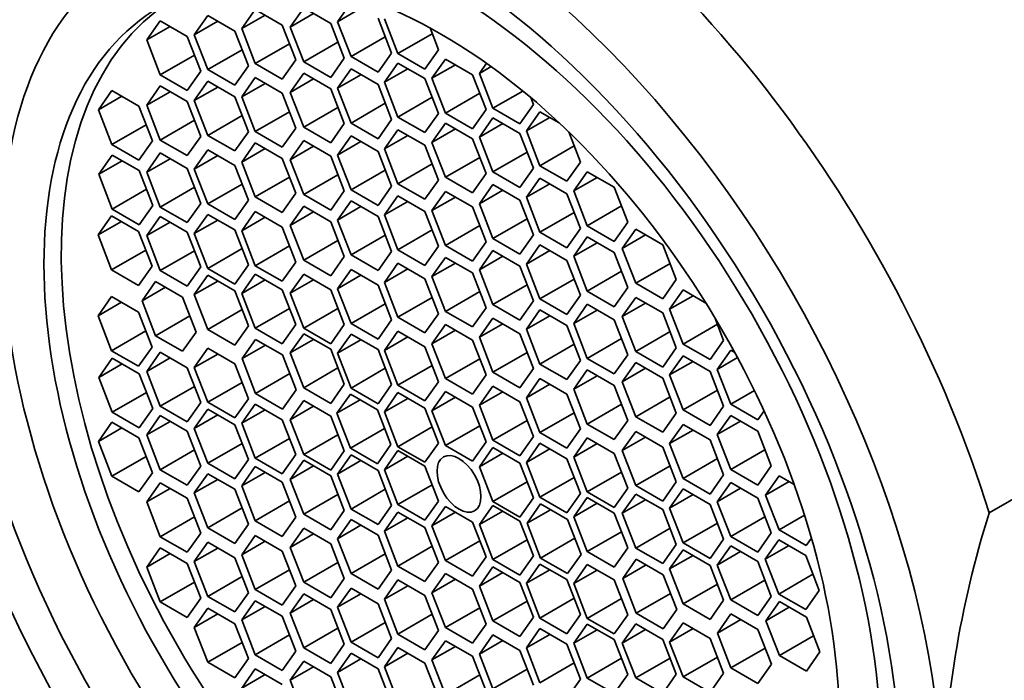
# Model space of a CAD drawing. Units: millimetres. Extents: x 0 to 1478, y 0 to 1758.
# Drawn here: x 207 to 222, y 545 to 555 of the extents above; entities that cross this region are included whole.
import ezdxf
from ezdxf import colors
from ezdxf.entities.mleader import LeaderData, LeaderLine
from ezdxf.math import Vec2, Vec3

# ---------------------------------------------------------------- set-up
doc = ezdxf.new("R2010")
doc.units = ezdxf.units.MM
doc.layers.add('DV5_Défaut', color=7, linetype='Continuous')
doc.layers.add('Défaut', color=7, linetype='Continuous')

# ---------------------------------------------------------------- blocks, each defined once
blk = doc.blocks.new('_DOT')
at = {"color": 0}
blk.add_line((0, 0), (-1, 0), dxfattribs=at)
at = {"color": 0, "const_width": 0.333}
blk.add_lwpolyline([(-0.1665, 0, 1), (0.1665, 0, 1)], format="xyb", close=True, dxfattribs=at)
blk = doc.blocks.new('SE4')
at = {"layer": 'DV5_Défaut', "color": 7, "linetype": 'Continuous', "lineweight": 35}
for p, q in [((210.585, 555.461), (210.381, 555.17)), ((210.993, 555.225), (210.585, 555.461)), ((211.318, 555.484), (211.114, 555.193)), ((211.726, 555.248), (211.318, 555.484)), ((212.034, 555.564), (211.829, 555.274)), ((212.183, 555.478), (211.829, 555.274)), ((209.15, 555.29), (208.946, 554.999)), ((209.559, 555.054), (209.15, 555.29)), ((209.869, 555.369), (209.665, 555.079)), ((210.019, 555.283), (209.665, 555.079)), ((210.278, 555.133), (209.869, 555.369)), ((210.735, 555.374), (210.381, 555.17)), ((211.467, 555.397), (211.114, 555.193)), ((212.646, 554.802), (212.442, 555.328)), ((212.539, 555.321), (212.743, 554.795)), ((209.3, 555.203), (208.946, 554.999)), ((210.482, 554.607), (210.278, 555.133)), ((210.381, 555.17), (210.585, 554.644)), ((211.198, 554.699), (210.993, 555.225)), ((211.114, 555.193), (211.318, 554.667)), ((211.93, 554.722), (211.726, 555.248)), ((211.829, 555.274), (212.034, 554.747)), ((213.356, 554.85), (213.227, 555.181)), ((208.946, 554.999), (209.15, 554.473)), ((209.763, 554.528), (209.559, 555.054)), ((209.665, 555.079), (209.869, 554.553)), ((212.551, 555.046), (212.034, 554.747)), ((213.261, 555.094), (212.743, 554.795)), ((210.387, 554.852), (209.869, 554.553)), ((211.103, 554.943), (210.585, 554.644)), ((211.835, 554.966), (211.318, 554.667)), ((213.151, 554.56), (213.356, 554.85)), ((209.668, 554.772), (209.15, 554.473)), ((210.993, 554.408), (211.198, 554.699)), ((211.726, 554.431), (211.93, 554.722)), ((212.034, 554.747), (212.442, 554.512)), ((212.442, 554.512), (212.646, 554.802)), ((212.743, 554.795), (213.151, 554.56)), ((213.461, 554.711), (213.256, 554.421)), ((213.869, 554.475), (213.461, 554.711)), ((209.869, 554.553), (210.278, 554.317)), ((210.278, 554.317), (210.482, 554.607)), ((210.585, 554.644), (210.993, 554.408)), ((211.318, 554.667), (211.726, 554.431)), ((212.034, 554.561), (211.829, 554.27)), ((212.442, 554.325), (212.034, 554.561)), ((212.743, 554.651), (212.539, 554.361)), ((212.893, 554.565), (212.539, 554.361)), ((213.151, 554.416), (212.743, 554.651)), ((213.61, 554.625), (213.256, 554.421)), ((214.082, 554.647), (213.974, 554.493)), ((214.152, 554.596), (213.974, 554.493)), ((209.15, 554.473), (209.559, 554.237)), ((209.559, 554.237), (209.763, 554.528)), ((210.585, 554.43), (210.381, 554.14)), ((210.993, 554.195), (210.585, 554.43)), ((211.318, 554.497), (211.114, 554.206)), ((211.467, 554.41), (211.114, 554.206)), ((211.726, 554.261), (211.318, 554.497)), ((212.183, 554.474), (211.829, 554.27)), ((213.356, 553.89), (213.151, 554.416)), ((213.256, 554.421), (213.461, 553.895)), ((214.073, 553.949), (213.869, 554.475)), ((213.974, 554.493), (214.178, 553.967)), ((208.419, 554.236), (208.215, 553.946)), ((208.827, 554), (208.419, 554.236)), ((209.15, 554.304), (208.946, 554.014)), ((209.559, 554.068), (209.15, 554.304)), ((209.869, 554.375), (209.665, 554.084)), ((210.019, 554.288), (209.665, 554.084)), ((210.278, 554.139), (209.869, 554.375)), ((210.735, 554.344), (210.381, 554.14)), ((211.93, 553.735), (211.726, 554.261)), ((211.829, 554.27), (212.034, 553.744)), ((212.646, 553.799), (212.442, 554.325)), ((212.539, 554.361), (212.743, 553.835)), ((208.568, 554.15), (208.215, 553.946)), ((209.3, 554.218), (208.946, 554.014)), ((210.482, 553.613), (210.278, 554.139)), ((210.381, 554.14), (210.585, 553.614)), ((211.198, 553.669), (210.993, 554.195)), ((211.114, 554.206), (211.318, 553.68)), ((213.261, 554.134), (212.743, 553.835)), ((213.978, 554.194), (213.461, 553.895)), ((214.63, 554.228), (214.178, 553.967)), ((214.79, 554.022), (214.748, 554.13)), ((208.215, 553.946), (208.419, 553.42)), ((209.031, 553.474), (208.827, 554)), ((208.946, 554.014), (209.15, 553.488)), ((209.763, 553.542), (209.559, 554.068)), ((209.665, 554.084), (209.869, 553.558)), ((211.835, 553.979), (211.318, 553.68)), ((212.551, 554.043), (212.034, 553.744)), ((213.869, 553.659), (214.073, 553.949)), ((214.178, 553.967), (214.586, 553.731)), ((214.586, 553.731), (214.79, 554.022)), ((210.387, 553.857), (209.869, 553.558)), ((211.103, 553.913), (210.585, 553.614)), ((212.442, 553.508), (212.646, 553.799)), ((212.743, 553.835), (213.151, 553.599)), ((213.151, 553.599), (213.356, 553.89)), ((213.461, 553.895), (213.869, 553.659)), ((214.178, 553.823), (213.974, 553.533)), ((214.586, 553.587), (214.178, 553.823)), ((214.887, 553.916), (214.683, 553.626)), ((215.037, 553.83), (214.683, 553.626)), ((215.178, 553.748), (214.887, 553.916)), ((208.936, 553.718), (208.419, 553.42)), ((209.668, 553.786), (209.15, 553.488)), ((210.993, 553.378), (211.198, 553.669)), ((211.318, 553.68), (211.726, 553.445)), ((211.726, 553.445), (211.93, 553.735)), ((212.034, 553.744), (212.442, 553.508)), ((212.743, 553.644), (212.539, 553.354)), ((213.151, 553.408), (212.743, 553.644)), ((213.461, 553.743), (213.256, 553.452)), ((213.61, 553.656), (213.256, 553.452)), ((213.869, 553.507), (213.461, 553.743)), ((214.327, 553.737), (213.974, 553.533)), ((209.559, 553.252), (209.763, 553.542)), ((209.869, 553.558), (210.278, 553.322)), ((210.278, 553.322), (210.482, 553.613)), ((210.585, 553.614), (210.993, 553.378)), ((212.034, 553.552), (211.829, 553.261)), ((212.442, 553.316), (212.034, 553.552)), ((212.893, 553.558), (212.539, 553.354)), ((214.073, 552.981), (213.869, 553.507)), ((213.974, 553.533), (214.178, 553.007)), ((214.79, 553.061), (214.586, 553.587)), ((214.683, 553.626), (214.887, 553.1)), ((215.5, 553.154), (215.323, 553.611)), ((208.419, 553.42), (208.827, 553.184)), ((208.827, 553.184), (209.031, 553.474)), ((209.15, 553.488), (209.559, 553.252)), ((210.585, 553.445), (210.381, 553.155)), ((210.735, 553.359), (210.381, 553.155)), ((210.993, 553.209), (210.585, 553.445)), ((211.318, 553.48), (211.114, 553.19)), ((211.467, 553.394), (211.114, 553.19)), ((211.726, 553.244), (211.318, 553.48)), ((212.183, 553.465), (211.829, 553.261)), ((212.539, 553.354), (212.743, 552.827)), ((213.356, 552.882), (213.151, 553.408)), ((213.256, 553.452), (213.461, 552.926)), ((215.405, 553.399), (214.887, 553.1)), ((208.425, 553.26), (208.221, 552.97)), ((208.833, 553.025), (208.425, 553.26)), ((209.15, 553.292), (208.946, 553.001)), ((209.3, 553.206), (208.946, 553.001)), ((209.559, 553.056), (209.15, 553.292)), ((209.869, 553.339), (209.665, 553.048)), ((210.019, 553.252), (209.665, 553.048)), ((210.278, 553.103), (209.869, 553.339)), ((211.198, 552.683), (210.993, 553.209)), ((211.93, 552.718), (211.726, 553.244)), ((211.829, 553.261), (212.034, 552.735)), ((212.646, 552.79), (212.442, 553.316)), ((213.978, 553.225), (213.461, 552.926)), ((214.696, 553.305), (214.178, 553.007)), ((208.574, 553.174), (208.221, 552.97)), ((209.763, 552.53), (209.559, 553.056)), ((209.665, 553.048), (209.869, 552.522)), ((210.482, 552.577), (210.278, 553.103)), ((210.381, 553.155), (210.585, 552.629)), ((211.114, 553.19), (211.318, 552.663)), ((213.261, 553.126), (212.743, 552.827)), ((214.586, 552.771), (214.79, 553.061)), ((214.887, 553.1), (215.296, 552.864)), ((215.296, 552.864), (215.5, 553.154)), ((208.221, 552.97), (208.425, 552.444)), ((209.037, 552.498), (208.833, 553.025)), ((208.946, 553.001), (209.15, 552.475)), ((211.103, 552.927), (210.585, 552.629)), ((211.835, 552.962), (211.318, 552.663)), ((212.551, 553.034), (212.034, 552.735)), ((213.461, 552.926), (213.869, 552.69)), ((213.869, 552.69), (214.073, 552.981)), ((214.178, 553.007), (214.586, 552.771)), ((214.887, 552.913), (214.683, 552.622)), ((215.296, 552.677), (214.887, 552.913)), ((215.603, 553.009), (215.399, 552.719)), ((215.753, 552.923), (215.399, 552.719)), ((216.012, 552.774), (215.603, 553.009)), ((209.668, 552.774), (209.15, 552.475)), ((210.387, 552.821), (209.869, 552.522)), ((212.442, 552.499), (212.646, 552.79)), ((212.743, 552.827), (213.151, 552.592)), ((213.151, 552.592), (213.356, 552.882)), ((214.178, 552.816), (213.974, 552.525)), ((214.586, 552.58), (214.178, 552.816)), ((215.037, 552.827), (214.683, 552.622)), ((216.216, 552.247), (216.012, 552.774)), ((208.942, 552.743), (208.425, 552.444)), ((210.585, 552.629), (210.993, 552.393)), ((210.993, 552.393), (211.198, 552.683)), ((211.318, 552.663), (211.726, 552.428)), ((211.726, 552.428), (211.93, 552.718)), ((212.034, 552.735), (212.442, 552.499)), ((212.743, 552.646), (212.539, 552.356)), ((213.151, 552.41), (212.743, 552.646)), ((213.461, 552.711), (213.256, 552.421)), ((213.61, 552.625), (213.256, 552.421)), ((213.869, 552.476), (213.461, 552.711)), ((214.327, 552.729), (213.974, 552.525)), ((214.683, 552.622), (214.887, 552.096)), ((215.5, 552.151), (215.296, 552.677)), ((215.399, 552.719), (215.603, 552.193)), ((208.833, 552.208), (209.037, 552.498)), ((209.15, 552.475), (209.559, 552.24)), ((209.559, 552.24), (209.763, 552.53)), ((209.869, 552.522), (210.278, 552.286)), ((210.278, 552.286), (210.482, 552.577)), ((211.318, 552.488), (211.114, 552.197)), ((211.726, 552.252), (211.318, 552.488)), ((212.034, 552.567), (211.829, 552.277)), ((212.183, 552.481), (211.829, 552.277)), ((212.442, 552.332), (212.034, 552.567)), ((212.893, 552.56), (212.539, 552.356)), ((214.073, 551.95), (213.869, 552.476)), ((213.974, 552.525), (214.178, 551.999)), ((214.79, 552.054), (214.586, 552.58)), ((216.121, 552.492), (215.603, 552.193)), ((208.414, 552.343), (208.21, 552.053)), ((208.823, 552.108), (208.414, 552.343)), ((208.425, 552.444), (208.833, 552.208)), ((209.15, 552.333), (208.946, 552.043)), ((209.559, 552.097), (209.15, 552.333)), ((209.869, 552.364), (209.665, 552.074)), ((210.278, 552.129), (209.869, 552.364)), ((210.585, 552.406), (210.381, 552.116)), ((210.735, 552.32), (210.381, 552.116)), ((210.993, 552.17), (210.585, 552.406)), ((211.467, 552.401), (211.114, 552.197)), ((212.646, 551.806), (212.442, 552.332)), ((212.539, 552.356), (212.743, 551.83)), ((213.356, 551.884), (213.151, 552.41)), ((213.256, 552.421), (213.461, 551.895)), ((215.405, 552.395), (214.887, 552.096)), ((208.564, 552.257), (208.21, 552.053)), ((209.3, 552.247), (208.946, 552.043)), ((210.019, 552.278), (209.665, 552.074)), ((211.198, 551.644), (210.993, 552.17)), ((211.114, 552.197), (211.318, 551.671)), ((211.93, 551.726), (211.726, 552.252)), ((211.829, 552.277), (212.034, 551.751)), ((213.978, 552.194), (213.461, 551.895)), ((214.696, 552.298), (214.178, 551.999)), ((215.296, 551.861), (215.5, 552.151)), ((215.603, 552.193), (216.012, 551.957)), ((216.012, 551.957), (216.216, 552.247)), ((208.21, 552.053), (208.414, 551.527)), ((209.027, 551.581), (208.823, 552.108)), ((208.946, 552.043), (209.15, 551.517)), ((209.763, 551.571), (209.559, 552.097)), ((209.665, 552.074), (209.869, 551.548)), ((210.482, 551.602), (210.278, 552.129)), ((210.381, 552.116), (210.585, 551.589)), ((212.551, 552.05), (212.034, 551.751)), ((213.261, 552.129), (212.743, 551.83)), ((214.586, 551.763), (214.79, 552.054)), ((214.887, 552.096), (215.296, 551.861)), ((215.603, 552.023), (215.399, 551.732)), ((216.012, 551.787), (215.603, 552.023)), ((216.336, 552.14), (216.132, 551.85)), ((216.485, 552.054), (216.132, 551.85)), ((216.744, 551.905), (216.336, 552.14)), ((211.103, 551.888), (210.585, 551.589)), ((211.835, 551.97), (211.318, 551.671)), ((213.151, 551.594), (213.356, 551.884)), ((213.461, 551.895), (213.869, 551.659)), ((213.869, 551.659), (214.073, 551.95)), ((214.178, 551.999), (214.586, 551.763)), ((214.887, 551.904), (214.683, 551.614)), ((215.296, 551.668), (214.887, 551.904)), ((215.753, 551.936), (215.399, 551.732)), ((216.948, 551.379), (216.744, 551.905)), ((208.932, 551.826), (208.414, 551.527)), ((209.668, 551.815), (209.15, 551.517)), ((210.387, 551.847), (209.869, 551.548)), ((211.726, 551.436), (211.93, 551.726)), ((212.034, 551.751), (212.442, 551.515)), ((212.442, 551.515), (212.646, 551.806)), ((212.743, 551.83), (213.151, 551.594)), ((213.461, 551.715), (213.256, 551.425)), ((213.869, 551.479), (213.461, 551.715)), ((214.178, 551.818), (213.974, 551.527)), ((214.327, 551.732), (213.974, 551.527)), ((214.586, 551.582), (214.178, 551.818)), ((215.037, 551.818), (214.683, 551.614)), ((215.399, 551.732), (215.603, 551.206)), ((216.216, 551.261), (216.012, 551.787)), ((216.132, 551.85), (216.336, 551.324)), ((208.823, 551.291), (209.027, 551.581)), ((209.559, 551.281), (209.763, 551.571)), ((210.278, 551.312), (210.482, 551.602)), ((210.585, 551.589), (210.993, 551.354)), ((210.993, 551.354), (211.198, 551.644)), ((211.318, 551.671), (211.726, 551.436)), ((212.743, 551.626), (212.539, 551.336)), ((213.151, 551.39), (212.743, 551.626)), ((213.61, 551.629), (213.256, 551.425)), ((214.79, 551.056), (214.586, 551.582)), ((214.683, 551.614), (214.887, 551.087)), ((215.5, 551.142), (215.296, 551.668)), ((216.854, 551.623), (216.336, 551.324)), ((208.414, 551.527), (208.823, 551.291)), ((209.15, 551.517), (209.559, 551.281)), ((209.869, 551.444), (209.665, 551.153)), ((209.869, 551.548), (210.278, 551.312)), ((210.278, 551.208), (209.869, 551.444)), ((210.585, 551.461), (210.381, 551.17)), ((210.993, 551.225), (210.585, 551.461)), ((211.318, 551.462), (211.114, 551.172)), ((211.726, 551.226), (211.318, 551.462)), ((212.034, 551.533), (211.829, 551.242)), ((212.183, 551.447), (211.829, 551.242)), ((212.442, 551.297), (212.034, 551.533)), ((212.893, 551.54), (212.539, 551.336)), ((213.256, 551.425), (213.461, 550.899)), ((214.073, 550.953), (213.869, 551.479)), ((213.974, 551.527), (214.178, 551.001)), ((216.121, 551.505), (215.603, 551.206)), ((209.079, 551.349), (208.875, 551.058)), ((209.229, 551.263), (208.875, 551.058)), ((209.487, 551.113), (209.079, 551.349)), ((210.019, 551.357), (209.665, 551.153)), ((210.735, 551.374), (210.381, 551.17)), ((211.467, 551.376), (211.114, 551.172)), ((212.646, 550.771), (212.442, 551.297)), ((212.539, 551.336), (212.743, 550.81)), ((213.356, 550.864), (213.151, 551.39)), ((214.696, 551.3), (214.178, 551.001)), ((215.405, 551.386), (214.887, 551.087)), ((216.012, 550.97), (216.216, 551.261)), ((216.336, 551.324), (216.744, 551.088)), ((216.744, 551.088), (216.948, 551.379)), ((208.414, 551.122), (208.21, 550.832)), ((208.823, 550.886), (208.414, 551.122)), ((209.691, 550.587), (209.487, 551.113)), ((209.665, 551.153), (209.869, 550.627)), ((210.482, 550.682), (210.278, 551.208)), ((210.381, 551.17), (210.585, 550.644)), ((211.198, 550.699), (210.993, 551.225)), ((211.114, 551.172), (211.318, 550.646)), ((211.93, 550.7), (211.726, 551.226)), ((211.829, 551.242), (212.034, 550.716)), ((213.978, 551.197), (213.461, 550.899)), ((215.296, 550.852), (215.5, 551.142)), ((215.603, 551.206), (216.012, 550.97)), ((216.336, 551.11), (216.132, 550.82)), ((216.744, 550.875), (216.336, 551.11)), ((217.052, 551.223), (216.848, 550.932)), ((217.201, 551.136), (216.848, 550.932)), ((217.397, 551.023), (217.052, 551.223)), ((208.564, 551.036), (208.21, 550.832)), ((208.875, 551.058), (209.079, 550.532)), ((212.551, 551.015), (212.034, 550.716)), ((213.261, 551.108), (212.743, 550.81)), ((214.178, 551.001), (214.586, 550.766)), ((214.586, 550.766), (214.79, 551.056)), ((214.887, 551.087), (215.296, 550.852)), ((215.603, 551.006), (215.399, 550.715)), ((216.012, 550.77), (215.603, 551.006)), ((216.485, 551.024), (216.132, 550.82)), ((208.21, 550.832), (208.414, 550.305)), ((209.027, 550.36), (208.823, 550.886)), ((209.597, 550.831), (209.079, 550.532)), ((210.387, 550.926), (209.869, 550.627)), ((211.103, 550.943), (210.585, 550.644)), ((211.835, 550.944), (211.318, 550.646)), ((213.151, 550.574), (213.356, 550.864)), ((213.461, 550.899), (213.869, 550.663)), ((213.869, 550.663), (214.073, 550.953)), ((214.887, 550.92), (214.683, 550.629)), ((215.037, 550.833), (214.683, 550.629)), ((215.296, 550.684), (214.887, 550.92)), ((215.753, 550.919), (215.399, 550.715)), ((216.132, 550.82), (216.336, 550.294)), ((216.948, 550.348), (216.744, 550.875)), ((216.848, 550.932), (217.052, 550.406)), ((210.278, 550.391), (210.482, 550.682)), ((210.993, 550.408), (211.198, 550.699)), ((211.726, 550.41), (211.93, 550.7)), ((212.034, 550.716), (212.442, 550.481)), ((212.442, 550.481), (212.646, 550.771)), ((212.743, 550.81), (213.151, 550.574)), ((213.461, 550.701), (213.256, 550.411)), ((213.869, 550.465), (213.461, 550.701)), ((214.178, 550.798), (213.974, 550.507)), ((214.327, 550.712), (213.974, 550.507)), ((214.586, 550.562), (214.178, 550.798)), ((215.5, 550.158), (215.296, 550.684)), ((215.399, 550.715), (215.603, 550.189)), ((216.216, 550.244), (216.012, 550.77)), ((217.569, 550.705), (217.052, 550.406)), ((217.664, 550.461), (217.53, 550.805)), ((208.932, 550.604), (208.414, 550.305)), ((209.079, 550.532), (209.487, 550.297)), ((209.487, 550.297), (209.691, 550.587)), ((209.869, 550.627), (210.278, 550.391)), ((210.585, 550.644), (210.993, 550.408)), ((211.318, 550.561), (211.114, 550.271)), ((211.318, 550.646), (211.726, 550.41)), ((211.726, 550.326), (211.318, 550.561)), ((212.034, 550.556), (211.829, 550.266)), ((212.442, 550.321), (212.034, 550.556)), ((212.743, 550.598), (212.539, 550.308)), ((213.151, 550.363), (212.743, 550.598)), ((213.61, 550.615), (213.256, 550.411)), ((214.79, 550.036), (214.586, 550.562)), ((214.683, 550.629), (214.887, 550.103)), ((216.854, 550.593), (216.336, 550.294)), ((210.591, 550.476), (210.386, 550.186)), ((210.74, 550.39), (210.386, 550.186)), ((210.999, 550.24), (210.591, 550.476)), ((211.467, 550.475), (211.114, 550.271)), ((212.183, 550.47), (211.829, 550.266)), ((212.893, 550.512), (212.539, 550.308)), ((213.256, 550.411), (213.461, 549.885)), ((214.073, 549.939), (213.869, 550.465)), ((213.974, 550.507), (214.178, 549.981)), ((215.405, 550.402), (214.887, 550.103)), ((216.121, 550.488), (215.603, 550.189)), ((217.052, 550.406), (217.46, 550.17)), ((217.46, 550.17), (217.664, 550.461)), ((208.414, 550.305), (208.823, 550.07)), ((208.823, 550.07), (209.027, 550.36)), ((209.15, 550.282), (208.946, 549.992)), ((209.559, 550.047), (209.15, 550.282)), ((209.869, 550.341), (209.665, 550.051)), ((210.019, 550.255), (209.665, 550.051)), ((210.278, 550.106), (209.869, 550.341)), ((211.203, 549.714), (210.999, 550.24)), ((211.114, 550.271), (211.318, 549.745)), ((211.93, 549.799), (211.726, 550.326)), ((211.829, 550.266), (212.034, 549.74)), ((212.646, 549.794), (212.442, 550.321)), ((212.539, 550.308), (212.743, 549.782)), ((213.356, 549.836), (213.151, 550.363)), ((214.696, 550.28), (214.178, 549.981)), ((216.012, 549.954), (216.216, 550.244)), ((216.336, 550.294), (216.744, 550.058)), ((216.744, 550.058), (216.948, 550.348)), ((217.052, 550.228), (216.848, 549.938)), ((217.46, 549.992), (217.052, 550.228)), ((217.771, 550.313), (217.567, 550.022)), ((217.832, 550.277), (217.771, 550.313)), ((208.425, 550.193), (208.221, 549.902)), ((208.574, 550.107), (208.221, 549.902)), ((208.833, 549.957), (208.425, 550.193)), ((209.3, 550.196), (208.946, 549.992)), ((210.482, 549.58), (210.278, 550.106)), ((210.386, 550.186), (210.591, 549.66)), ((213.261, 550.081), (212.743, 549.782)), ((213.978, 550.183), (213.461, 549.885)), ((214.887, 550.103), (215.296, 549.868)), ((215.296, 549.868), (215.5, 550.158)), ((215.603, 550.189), (216.012, 549.954)), ((216.336, 550.125), (216.132, 549.834)), ((216.744, 549.889), (216.336, 550.125)), ((217.201, 550.142), (216.848, 549.938)), ((217.874, 550.2), (217.567, 550.022)), ((209.037, 549.431), (208.833, 549.957)), ((208.946, 549.992), (209.15, 549.466)), ((209.763, 549.52), (209.559, 550.047)), ((209.665, 550.051), (209.869, 549.525)), ((211.108, 549.959), (210.591, 549.66)), ((211.835, 550.044), (211.318, 549.745)), ((212.551, 550.039), (212.034, 549.74)), ((213.869, 549.649), (214.073, 549.939)), ((214.178, 549.981), (214.586, 549.746)), ((214.586, 549.746), (214.79, 550.036)), ((215.603, 550.014), (215.399, 549.723)), ((215.753, 549.927), (215.399, 549.723)), ((216.012, 549.778), (215.603, 550.014)), ((216.485, 550.039), (216.132, 549.834)), ((216.848, 549.938), (217.052, 549.411)), ((217.664, 549.466), (217.46, 549.992)), ((217.567, 550.022), (217.771, 549.496)), ((208.221, 549.902), (208.425, 549.376)), ((210.387, 549.824), (209.869, 549.525)), ((211.726, 549.509), (211.93, 549.799)), ((212.442, 549.504), (212.646, 549.794)), ((212.743, 549.782), (213.151, 549.546)), ((213.151, 549.546), (213.356, 549.836)), ((213.461, 549.885), (213.869, 549.649)), ((214.178, 549.77), (213.974, 549.48)), ((214.586, 549.534), (214.178, 549.77)), ((214.887, 549.885), (214.683, 549.595)), ((215.037, 549.799), (214.683, 549.595)), ((215.296, 549.649), (214.887, 549.885)), ((216.216, 549.252), (216.012, 549.778)), ((216.132, 549.834), (216.336, 549.308)), ((216.948, 549.363), (216.744, 549.889)), ((208.942, 549.675), (208.425, 549.376)), ((209.668, 549.765), (209.15, 549.466)), ((210.591, 549.66), (210.999, 549.424)), ((210.999, 549.424), (211.203, 549.714)), ((211.318, 549.745), (211.726, 549.509)), ((212.023, 549.649), (211.819, 549.359)), ((212.431, 549.413), (212.023, 549.649)), ((212.034, 549.74), (212.442, 549.504)), ((212.743, 549.671), (212.539, 549.381)), ((213.151, 549.435), (212.743, 549.671)), ((213.461, 549.688), (213.256, 549.397)), ((213.869, 549.452), (213.461, 549.688)), ((214.327, 549.684), (213.974, 549.48)), ((215.5, 549.123), (215.296, 549.649)), ((215.399, 549.723), (215.603, 549.197)), ((217.569, 549.71), (217.052, 549.411)), ((218.129, 549.703), (217.771, 549.496)), ((209.559, 549.23), (209.763, 549.52)), ((209.869, 549.525), (210.278, 549.289)), ((210.278, 549.289), (210.482, 549.58)), ((210.585, 549.498), (210.381, 549.208)), ((210.993, 549.262), (210.585, 549.498)), ((211.318, 549.551), (211.114, 549.261)), ((211.726, 549.316), (211.318, 549.551)), ((212.172, 549.563), (211.819, 549.359)), ((212.893, 549.585), (212.539, 549.381)), ((213.61, 549.601), (213.256, 549.397)), ((213.974, 549.48), (214.178, 548.953)), ((214.79, 549.008), (214.586, 549.534)), ((214.683, 549.595), (214.887, 549.069)), ((216.121, 549.496), (215.603, 549.197)), ((216.854, 549.607), (216.336, 549.308)), ((217.771, 549.496), (218.179, 549.26)), ((208.425, 549.376), (208.833, 549.141)), ((208.833, 549.141), (209.037, 549.431)), ((209.15, 549.324), (208.946, 549.033)), ((209.15, 549.466), (209.559, 549.23)), ((209.559, 549.088), (209.15, 549.324)), ((209.869, 549.421), (209.665, 549.13)), ((210.019, 549.334), (209.665, 549.13)), ((210.278, 549.185), (209.869, 549.421)), ((210.735, 549.412), (210.381, 549.208)), ((211.467, 549.465), (211.114, 549.261)), ((211.819, 549.359), (212.023, 548.833)), ((212.635, 548.887), (212.431, 549.413)), ((212.539, 549.381), (212.743, 548.854)), ((213.356, 548.909), (213.151, 549.435)), ((213.256, 549.397), (213.461, 548.871)), ((214.073, 548.926), (213.869, 549.452)), ((215.405, 549.368), (214.887, 549.069)), ((216.744, 549.073), (216.948, 549.363)), ((217.052, 549.411), (217.46, 549.176)), ((217.46, 549.176), (217.664, 549.466)), ((217.771, 549.327), (217.567, 549.037)), ((218.179, 549.091), (217.771, 549.327)), ((218.179, 549.26), (218.274, 549.396)), ((208.419, 549.224), (208.215, 548.934)), ((208.827, 548.989), (208.419, 549.224)), ((209.3, 549.237), (208.946, 549.033)), ((210.482, 548.659), (210.278, 549.185)), ((210.381, 549.208), (210.585, 548.682)), ((211.198, 548.736), (210.993, 549.262)), ((211.114, 549.261), (211.318, 548.735)), ((211.93, 548.79), (211.726, 549.316)), ((214.696, 549.252), (214.178, 548.953)), ((215.603, 549.197), (216.012, 548.961)), ((216.012, 548.961), (216.216, 549.252)), ((216.336, 549.308), (216.744, 549.073)), ((217.052, 549.192), (216.848, 548.902)), ((217.46, 548.956), (217.052, 549.192)), ((217.92, 549.241), (217.567, 549.037)), ((208.568, 549.138), (208.215, 548.934)), ((208.946, 549.033), (209.15, 548.507)), ((209.763, 548.562), (209.559, 549.088)), ((209.665, 549.13), (209.869, 548.604)), ((211.835, 549.034), (211.318, 548.735)), ((212.541, 549.132), (212.023, 548.833)), ((213.261, 549.153), (212.743, 548.854)), ((213.978, 549.17), (213.461, 548.871)), ((214.887, 549.069), (215.296, 548.833)), ((215.296, 548.833), (215.5, 549.123)), ((216.336, 549.086), (216.132, 548.795)), ((216.744, 548.85), (216.336, 549.086)), ((217.201, 549.106), (216.848, 548.902)), ((217.567, 549.037), (217.771, 548.511)), ((218.383, 548.565), (218.179, 549.091)), ((221.677, 547.853), (223.798, 549.078)), ((208.215, 548.934), (208.419, 548.408)), ((209.031, 548.462), (208.827, 548.989)), ((210.387, 548.903), (209.869, 548.604)), ((211.103, 548.98), (210.585, 548.682)), ((212.431, 548.597), (212.635, 548.887)), ((213.151, 548.619), (213.356, 548.909)), ((213.869, 548.635), (214.073, 548.926)), ((214.178, 548.953), (214.586, 548.718)), ((214.586, 548.718), (214.79, 549.008)), ((214.887, 548.909), (214.683, 548.618)), ((215.296, 548.673), (214.887, 548.909)), ((215.603, 548.988), (215.399, 548.698)), ((215.753, 548.902), (215.399, 548.698)), ((216.012, 548.752), (215.603, 548.988)), ((216.485, 548.999), (216.132, 548.795)), ((216.848, 548.902), (217.052, 548.375)), ((217.664, 548.43), (217.46, 548.956)), ((209.668, 548.806), (209.15, 548.507)), ((210.993, 548.446), (211.198, 548.736)), ((211.318, 548.735), (211.726, 548.499)), ((211.726, 548.499), (211.93, 548.79)), ((212.034, 548.73), (211.829, 548.439)), ((212.023, 548.833), (212.431, 548.597)), ((212.442, 548.494), (212.034, 548.73)), ((212.743, 548.796), (212.539, 548.505)), ((212.743, 548.854), (213.151, 548.619)), ((213.151, 548.56), (212.743, 548.796)), ((213.461, 548.871), (213.869, 548.635)), ((214.178, 548.843), (213.974, 548.552)), ((214.327, 548.756), (213.974, 548.552)), ((214.586, 548.607), (214.178, 548.843)), ((215.037, 548.822), (214.683, 548.618)), ((216.216, 548.226), (216.012, 548.752)), ((216.132, 548.795), (216.336, 548.269)), ((216.948, 548.324), (216.744, 548.85)), ((218.288, 548.809), (217.771, 548.511)), ((208.936, 548.707), (208.419, 548.408)), ((209.869, 548.604), (210.278, 548.369)), ((210.278, 548.369), (210.482, 548.659)), ((210.585, 548.682), (210.993, 548.446)), ((211.318, 548.651), (211.114, 548.36)), ((211.726, 548.415), (211.318, 548.651)), ((212.183, 548.644), (211.829, 548.439)), ((212.893, 548.71), (212.539, 548.505)), ((214.79, 548.081), (214.586, 548.607)), ((214.683, 548.618), (214.887, 548.092)), ((215.5, 548.147), (215.296, 548.673)), ((215.399, 548.698), (215.603, 548.171)), ((217.569, 548.674), (217.052, 548.375)), ((208.827, 548.172), (209.031, 548.462)), ((209.15, 548.507), (209.559, 548.271)), ((209.559, 548.271), (209.763, 548.562)), ((209.869, 548.446), (209.665, 548.156)), ((210.278, 548.211), (209.869, 548.446)), ((210.585, 548.553), (210.381, 548.262)), ((210.735, 548.466), (210.381, 548.262)), ((210.993, 548.317), (210.585, 548.553)), ((211.467, 548.564), (211.114, 548.36)), ((211.829, 548.439), (212.034, 547.913)), ((212.646, 547.968), (212.442, 548.494)), ((212.539, 548.505), (212.743, 547.979)), ((213.356, 548.034), (213.151, 548.56)), ((213.974, 548.552), (214.178, 548.026)), ((216.121, 548.47), (215.603, 548.171)), ((216.854, 548.568), (216.336, 548.269)), ((217.771, 548.511), (218.179, 548.275)), ((218.179, 548.275), (218.383, 548.565)), ((208.419, 548.408), (208.827, 548.172)), ((209.15, 548.311), (208.946, 548.021)), ((209.559, 548.076), (209.15, 548.311)), ((210.019, 548.36), (209.665, 548.156)), ((211.198, 547.791), (210.993, 548.317)), ((211.114, 548.36), (211.318, 547.834)), ((211.93, 547.889), (211.726, 548.415)), ((214.696, 548.325), (214.178, 548.026)), ((215.405, 548.391), (214.887, 548.092)), ((216.744, 548.034), (216.948, 548.324)), ((217.052, 548.375), (217.46, 548.14)), ((217.46, 548.14), (217.664, 548.43)), ((217.771, 548.315), (217.567, 548.024)), ((218.179, 548.079), (217.771, 548.315)), ((218.502, 548.414), (218.298, 548.124)), ((218.652, 548.328), (218.298, 548.124)), ((218.73, 548.283), (218.502, 548.414)), ((209.3, 548.225), (208.946, 548.021)), ((209.665, 548.156), (209.869, 547.63)), ((210.482, 547.685), (210.278, 548.211)), ((210.381, 548.262), (210.585, 547.736)), ((211.835, 548.133), (211.318, 547.834)), ((212.551, 548.212), (212.034, 547.913)), ((213.261, 548.278), (212.743, 547.979)), ((215.296, 547.856), (215.5, 548.147)), ((215.603, 548.171), (216.012, 547.936)), ((216.012, 547.936), (216.216, 548.226)), ((216.336, 548.14), (216.132, 547.85)), ((216.336, 548.269), (216.744, 548.034)), ((216.744, 547.905), (216.336, 548.14)), ((217.052, 548.218), (216.848, 547.927)), ((217.46, 547.982), (217.052, 548.218)), ((217.92, 548.229), (217.567, 548.024)), ((208.946, 548.021), (209.15, 547.495)), ((209.763, 547.549), (209.559, 548.076)), ((211.103, 548.035), (210.585, 547.736)), ((213.151, 547.744), (213.356, 548.034)), ((214.178, 548.026), (214.586, 547.79)), ((214.586, 547.79), (214.79, 548.081)), ((214.898, 547.989), (214.694, 547.699)), ((214.887, 548.092), (215.296, 547.856)), ((215.306, 547.754), (214.898, 547.989)), ((215.603, 548.087), (215.399, 547.797)), ((215.753, 548.001), (215.399, 547.797)), ((216.012, 547.851), (215.603, 548.087)), ((216.485, 548.054), (216.132, 547.85)), ((217.201, 548.131), (216.848, 547.927)), ((217.567, 548.024), (217.771, 547.498)), ((218.383, 547.553), (218.179, 548.079)), ((218.298, 548.124), (218.502, 547.598)), ((210.387, 547.929), (209.869, 547.63)), ((211.726, 547.598), (211.93, 547.889)), ((212.034, 547.913), (212.442, 547.678)), ((212.442, 547.678), (212.646, 547.968)), ((212.743, 547.868), (212.539, 547.578)), ((212.743, 547.979), (213.151, 547.744)), ((213.151, 547.633), (212.743, 547.868)), ((213.461, 547.951), (213.256, 547.66)), ((213.61, 547.864), (213.256, 547.66)), ((213.869, 547.715), (213.461, 547.951)), ((214.178, 547.967), (213.974, 547.677)), ((214.327, 547.881), (213.974, 547.677)), ((214.586, 547.732), (214.178, 547.967)), ((215.047, 547.903), (214.694, 547.699)), ((216.216, 547.325), (216.012, 547.851)), ((216.132, 547.85), (216.336, 547.324)), ((216.948, 547.379), (216.744, 547.905)), ((216.848, 547.927), (217.052, 547.401)), ((217.664, 547.456), (217.46, 547.982)), ((209.668, 547.794), (209.15, 547.495)), ((210.585, 547.736), (210.993, 547.5)), ((210.993, 547.5), (211.198, 547.791)), ((211.318, 547.834), (211.726, 547.598)), ((212.034, 547.753), (211.829, 547.463)), ((212.442, 547.518), (212.034, 547.753)), ((212.893, 547.782), (212.539, 547.578)), ((214.073, 547.189), (213.869, 547.715)), ((214.79, 547.206), (214.586, 547.732)), ((214.694, 547.699), (214.898, 547.173)), ((215.51, 547.228), (215.306, 547.754)), ((215.399, 547.797), (215.603, 547.271)), ((217.569, 547.7), (217.052, 547.401)), ((218.288, 547.797), (217.771, 547.498)), ((218.887, 547.819), (218.502, 547.598)), ((209.559, 547.259), (209.763, 547.549)), ((209.869, 547.63), (210.278, 547.394)), ((210.278, 547.394), (210.482, 547.685)), ((211.318, 547.625), (211.114, 547.334)), ((211.467, 547.539), (211.114, 547.334)), ((211.726, 547.389), (211.318, 547.625)), ((212.183, 547.667), (211.829, 547.463)), ((212.539, 547.578), (212.743, 547.052)), ((213.356, 547.107), (213.151, 547.633)), ((213.256, 547.66), (213.461, 547.134)), ((213.974, 547.677), (214.178, 547.151)), ((216.121, 547.569), (215.603, 547.271)), ((216.854, 547.623), (216.336, 547.324)), ((218.179, 547.263), (218.383, 547.553)), ((218.502, 547.598), (218.911, 547.362)), ((209.15, 547.495), (209.559, 547.259)), ((209.869, 547.41), (209.665, 547.12)), ((210.278, 547.175), (209.869, 547.41)), ((210.585, 547.514), (210.381, 547.223)), ((210.735, 547.427), (210.381, 547.223)), ((210.993, 547.278), (210.585, 547.514)), ((211.93, 546.863), (211.726, 547.389)), ((211.829, 547.463), (212.034, 546.937)), ((212.646, 546.991), (212.442, 547.518)), ((213.978, 547.433), (213.461, 547.134)), ((214.696, 547.45), (214.178, 547.151)), ((215.416, 547.472), (214.898, 547.173)), ((217.052, 547.401), (217.46, 547.165)), ((217.46, 547.165), (217.664, 547.456)), ((217.771, 547.498), (218.179, 547.263)), ((218.496, 547.446), (218.292, 547.155)), ((218.904, 547.21), (218.496, 547.446)), ((218.911, 547.362), (218.99, 547.475)), ((209.15, 547.326), (208.946, 547.035)), ((209.559, 547.09), (209.15, 547.326)), ((210.019, 547.324), (209.665, 547.12)), ((211.198, 546.752), (210.993, 547.278)), ((211.114, 547.334), (211.318, 546.808)), ((213.261, 547.351), (212.743, 547.052)), ((215.603, 547.271), (216.012, 547.035)), ((216.012, 547.035), (216.216, 547.325)), ((216.336, 547.324), (216.744, 547.088)), ((216.744, 547.088), (216.948, 547.379)), ((217.052, 547.297), (216.848, 547.007)), ((217.46, 547.061), (217.052, 547.297)), ((217.771, 547.356), (217.567, 547.066)), ((217.92, 547.27), (217.567, 547.066)), ((218.179, 547.12), (217.771, 547.356)), ((218.646, 547.359), (218.292, 547.155)), ((209.3, 547.239), (208.946, 547.035)), ((209.665, 547.12), (209.869, 546.594)), ((210.482, 546.649), (210.278, 547.175)), ((210.381, 547.223), (210.585, 546.697)), ((211.835, 547.107), (211.318, 546.808)), ((212.551, 547.236), (212.034, 546.937)), ((213.151, 546.816), (213.356, 547.107)), ((213.461, 547.134), (213.869, 546.899)), ((213.869, 546.899), (214.073, 547.189)), ((214.178, 547.151), (214.586, 546.915)), ((214.586, 546.915), (214.79, 547.206)), ((214.898, 547.173), (215.306, 546.937)), ((215.306, 546.937), (215.51, 547.228)), ((216.343, 547.155), (216.139, 546.865)), ((216.751, 546.919), (216.343, 547.155)), ((217.201, 547.211), (216.848, 547.007)), ((218.383, 546.594), (218.179, 547.12)), ((218.292, 547.155), (218.496, 546.629)), ((219.109, 546.684), (218.904, 547.21)), ((208.946, 547.035), (209.15, 546.509)), ((209.763, 546.564), (209.559, 547.09)), ((211.103, 546.996), (210.585, 546.697)), ((212.442, 546.701), (212.646, 546.991)), ((212.743, 547.052), (213.151, 546.816)), ((214.178, 547.04), (213.974, 546.75)), ((214.327, 546.954), (213.974, 546.75)), ((214.586, 546.804), (214.178, 547.04)), ((214.887, 547.082), (214.683, 546.792)), ((215.037, 546.996), (214.683, 546.792)), ((215.296, 546.846), (214.887, 547.082)), ((215.603, 547.077), (215.399, 546.787)), ((215.753, 546.991), (215.399, 546.787)), ((216.012, 546.841), (215.603, 547.077)), ((216.493, 547.069), (216.139, 546.865)), ((216.848, 547.007), (217.052, 546.48)), ((217.664, 546.535), (217.46, 547.061)), ((217.567, 547.066), (217.771, 546.54)), ((209.668, 546.808), (209.15, 546.509)), ((210.387, 546.893), (209.869, 546.594)), ((211.318, 546.808), (211.726, 546.573)), ((211.726, 546.573), (211.93, 546.863)), ((212.034, 546.937), (212.442, 546.701)), ((212.743, 546.841), (212.539, 546.55)), ((213.151, 546.605), (212.743, 546.841)), ((213.461, 546.937), (213.256, 546.647)), ((213.61, 546.851), (213.256, 546.647)), ((213.869, 546.702), (213.461, 546.937)), ((214.79, 546.278), (214.586, 546.804)), ((215.5, 546.32), (215.296, 546.846)), ((216.216, 546.315), (216.012, 546.841)), ((216.139, 546.865), (216.343, 546.338)), ((216.956, 546.393), (216.751, 546.919)), ((218.288, 546.838), (217.771, 546.54)), ((219.014, 546.928), (218.496, 546.629)), ((210.278, 546.358), (210.482, 546.649)), ((210.585, 546.697), (210.993, 546.461)), ((210.993, 546.461), (211.198, 546.752)), ((212.034, 546.719), (211.829, 546.428)), ((212.442, 546.483), (212.034, 546.719)), ((212.893, 546.754), (212.539, 546.55)), ((213.256, 546.647), (213.461, 546.121)), ((214.073, 546.176), (213.869, 546.702)), ((213.974, 546.75), (214.178, 546.224)), ((214.683, 546.792), (214.887, 546.266)), ((215.399, 546.787), (215.603, 546.261)), ((217.569, 546.779), (217.052, 546.48)), ((218.904, 546.393), (219.109, 546.684)), ((209.15, 546.509), (209.559, 546.274)), ((209.559, 546.274), (209.763, 546.564)), ((209.869, 546.594), (210.278, 546.358)), ((210.585, 546.528), (210.381, 546.238)), ((210.993, 546.292), (210.585, 546.528)), ((211.318, 546.633), (211.114, 546.342)), ((211.467, 546.546), (211.114, 546.342)), ((211.726, 546.397), (211.318, 546.633)), ((212.183, 546.632), (211.829, 546.428)), ((212.539, 546.55), (212.743, 546.024)), ((213.356, 546.079), (213.151, 546.605)), ((214.696, 546.523), (214.178, 546.224)), ((215.405, 546.565), (214.887, 546.266)), ((216.121, 546.559), (215.603, 546.261)), ((216.861, 546.637), (216.343, 546.338)), ((217.46, 546.245), (217.664, 546.535)), ((217.771, 546.54), (218.179, 546.304)), ((218.179, 546.304), (218.383, 546.594)), ((218.507, 546.516), (218.303, 546.226)), ((218.496, 546.629), (218.904, 546.393)), ((218.915, 546.281), (218.507, 546.516)), ((209.869, 546.416), (209.665, 546.125)), ((210.278, 546.18), (209.869, 546.416)), ((210.735, 546.442), (210.381, 546.238)), ((211.93, 545.871), (211.726, 546.397)), ((211.829, 546.428), (212.034, 545.902)), ((212.646, 545.957), (212.442, 546.483)), ((213.978, 546.42), (213.461, 546.121)), ((216.751, 546.103), (216.956, 546.393)), ((217.052, 546.48), (217.46, 546.245)), ((218.656, 546.43), (218.303, 546.226)), ((210.019, 546.33), (209.665, 546.125)), ((210.381, 546.238), (210.585, 545.712)), ((211.198, 545.766), (210.993, 546.292)), ((211.114, 546.342), (211.318, 545.816)), ((212.551, 546.201), (212.034, 545.902)), ((213.261, 546.323), (212.743, 546.024)), ((214.178, 546.224), (214.586, 545.988)), ((214.586, 545.988), (214.79, 546.278)), ((214.887, 546.266), (215.296, 546.03)), ((215.296, 546.03), (215.5, 546.32)), ((215.603, 546.261), (216.012, 546.025)), ((216.012, 546.025), (216.216, 546.315)), ((216.343, 546.338), (216.751, 546.103)), ((217.774, 546.329), (217.57, 546.038)), ((217.923, 546.243), (217.57, 546.038)), ((218.182, 546.093), (217.774, 546.329)), ((218.303, 546.226), (218.507, 545.7)), ((219.119, 545.755), (218.915, 546.281)), ((209.665, 546.125), (209.869, 545.599)), ((210.482, 545.654), (210.278, 546.18)), ((211.835, 546.115), (211.318, 545.816)), ((213.151, 545.788), (213.356, 546.079)), ((213.461, 546.121), (213.869, 545.885)), ((213.869, 545.885), (214.073, 546.176)), ((214.887, 546.106), (214.683, 545.815)), ((215.296, 545.87), (214.887, 546.106)), ((215.603, 546.176), (215.399, 545.886)), ((215.753, 546.09), (215.399, 545.886)), ((216.012, 545.941), (215.603, 546.176)), ((216.336, 546.178), (216.132, 545.887)), ((216.485, 546.092), (216.132, 545.887)), ((216.744, 545.942), (216.336, 546.178)), ((217.052, 546.195), (216.848, 545.904)), ((217.201, 546.109), (216.848, 545.904)), ((217.46, 545.959), (217.052, 546.195)), ((218.386, 545.567), (218.182, 546.093)), ((211.103, 546.01), (210.585, 545.712)), ((212.034, 545.902), (212.442, 545.666)), ((212.442, 545.666), (212.646, 545.957)), ((212.743, 546.024), (213.151, 545.788)), ((213.461, 545.923), (213.256, 545.633)), ((213.869, 545.688), (213.461, 545.923)), ((214.178, 546.012), (213.974, 545.722)), ((214.327, 545.926), (213.974, 545.722)), ((214.586, 545.777), (214.178, 546.012)), ((215.037, 546.019), (214.683, 545.815)), ((216.216, 545.414), (216.012, 545.941)), ((216.948, 545.416), (216.744, 545.942)), ((216.848, 545.904), (217.052, 545.378)), ((217.664, 545.433), (217.46, 545.959)), ((217.57, 546.038), (217.774, 545.512)), ((219.024, 545.999), (218.507, 545.7)), ((210.387, 545.898), (209.869, 545.599)), ((210.993, 545.476), (211.198, 545.766)), ((211.318, 545.816), (211.726, 545.58)), ((211.726, 545.58), (211.93, 545.871)), ((212.743, 545.821), (212.539, 545.53)), ((213.151, 545.585), (212.743, 545.821)), ((213.61, 545.837), (213.256, 545.633)), ((214.79, 545.25), (214.586, 545.777)), ((214.683, 545.815), (214.887, 545.289)), ((215.5, 545.344), (215.296, 545.87)), ((215.399, 545.886), (215.603, 545.36)), ((216.132, 545.887), (216.336, 545.361)), ((218.292, 545.811), (217.774, 545.512)), ((218.915, 545.464), (219.119, 545.755)), ((210.278, 545.364), (210.482, 545.654)), ((210.585, 545.712), (210.993, 545.476)), ((211.318, 545.616), (211.114, 545.325)), ((211.726, 545.38), (211.318, 545.616)), ((212.034, 545.734), (211.829, 545.444)), ((212.183, 545.648), (211.829, 545.444)), ((212.442, 545.499), (212.034, 545.734)), ((212.893, 545.734), (212.539, 545.53)), ((213.256, 545.633), (213.461, 545.107)), ((214.073, 545.162), (213.869, 545.688)), ((213.974, 545.722), (214.178, 545.196)), ((216.121, 545.659), (215.603, 545.36)), ((216.854, 545.66), (216.336, 545.361)), ((217.569, 545.677), (217.052, 545.378)), ((218.507, 545.7), (218.915, 545.464)), ((209.869, 545.599), (210.278, 545.364)), ((210.585, 545.498), (210.381, 545.208)), ((210.993, 545.262), (210.585, 545.498)), ((211.467, 545.53), (211.114, 545.325)), ((212.646, 544.973), (212.442, 545.499)), ((212.539, 545.53), (212.743, 545.004)), ((213.356, 545.059), (213.151, 545.585)), ((214.696, 545.495), (214.178, 545.196)), ((215.405, 545.588), (214.887, 545.289)), ((217.774, 545.512), (218.182, 545.277)), ((218.182, 545.277), (218.386, 545.567)), ((210.735, 545.412), (210.381, 545.208)), ((211.114, 545.325), (211.318, 544.799)), ((211.93, 544.854), (211.726, 545.38)), ((211.829, 545.444), (212.034, 544.918)), ((213.978, 545.406), (213.461, 545.107)), ((215.296, 545.053), (215.5, 545.344)), ((215.603, 545.36), (216.012, 545.124)), ((216.012, 545.124), (216.216, 545.414)), ((216.336, 545.361), (216.744, 545.126)), ((216.744, 545.126), (216.948, 545.416)), ((217.052, 545.378), (217.46, 545.143)), ((217.46, 545.143), (217.664, 545.433))]:
    blk.add_line(p, q, dxfattribs=at)
blk.add_arc((236.383, 543.228), 15.417, 162.5433, 178.882, dxfattribs=at)
at = {"layer": 'DV5_Défaut', "color": 7, "linetype": 'Continuous', "lineweight": 18}
for centre, major_axis, start_param, end_param in [((221.884, 553.039), (-7.25, 12.557), 3.141593, 6.260889), ((218.472, 551.069), (7.25, -12.557), 0, 3.114487), ((224.233, 554.395), (-6.25, 10.825), 3.494905, 5.894114), ((217.765, 550.66), (-6.75, 11.691), 2.66571, 6.283185)]:
    blk.add_ellipse(centre, major_axis=major_axis, ratio=0.57735, start_param=start_param, end_param=end_param, dxfattribs=at)
at = {"layer": 'DV5_Défaut', "color": 7, "linetype": 'Continuous', "lineweight": 35}
for centre, major_axis, start_param, end_param in [((217.765, 550.66), (6.129, -10.616), 0, 3.34732), ((213.898, 548.428), (6, -10.392), 1.196536, 3.515853), ((213.191, 548.02), (5.5, -9.526), 0.785398, 3.926991), ((213.665, 548.293), (-4.25, 7.361), 0.030735, 3.110858), ((213.191, 548.02), (-5.5, 9.526), 0.785398, 3.926991)]:
    blk.add_ellipse(centre, major_axis=major_axis, ratio=0.57735, start_param=start_param, end_param=end_param, dxfattribs=at)
for centre, major_axis in [((213.191, 548.02), (-5.05, 8.747)), ((213.403, 548.142), (-4.69, 8.123)), ((213.403, 548.142), (-4.25, 7.361)), ((213.665, 548.293), (-0.235, 0.406))]:
    blk.add_ellipse(centre, major_axis=major_axis, ratio=0.57735, dxfattribs=at)

msp = doc.modelspace()

# ---------------------------------------------------------------- block references
at = {"layer": 'Défaut'}
msp.add_blockref('SE4', (0, 0), dxfattribs=at)

# ---------------------------------------------------------------- leaders
at = {"layer": 'Défaut', "color": 7, "linetype": 'Continuous', "lineweight": 18}
ml = msp.add_multileader_mtext('Standard', dxfattribs=at)
ml.set_content('{\\pxsm0.9;\\fSolid Edge ISO|b1||i0||c0|p34;\\W1.;23/03/2021\\P}', color=256)
ml.set_leader_properties()
ml.set_arrow_properties(name='DOT')
ml.build(insert=Vec2(0, 0))
ml.multileader.update_dxf_attribs({"leader_type": 0, "dogleg_length": 0, "arrow_head_size": 12})
ctx = ml.context
ctx.base_point, ctx.char_height, ctx.arrow_head_size, ctx.landing_gap_size = Vec3(1390.407, 1750.708), 12, 12, 4.2
notes = []
notes.append((ctx, [(0, (0, 0, 0), (0, 0), (1, 0), 1, [])]))
ctx.mtext.insert = Vec3(1392.407, 1756.828)
for ctx, leaders in notes:
    for number, flags, end, landing, length, lines in leaders:
        leader = LeaderData()
        leader.index, (leader.has_last_leader_line, leader.has_dogleg_vector, leader.attachment_direction) = number, flags
        leader.last_leader_point, leader.dogleg_vector, leader.dogleg_length = Vec3(end), Vec3(landing), length
        for number, points, colour, breaks in lines:
            line = LeaderLine()
            line.index, line.vertices, line.color, line.breaks = number, Vec3.list(points), colors.encode_raw_color(colour), breaks
            leader.lines.append(line)
        ctx.leaders.append(leader)

doc.saveas('drawing.dxf')
